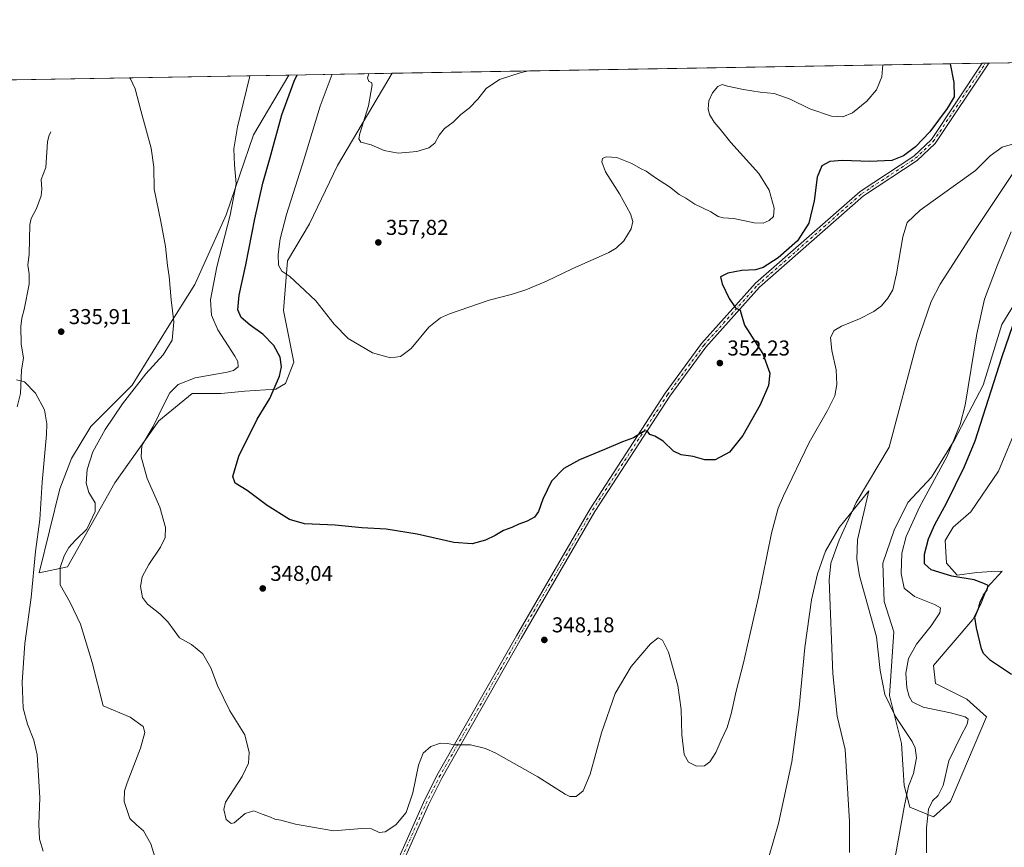
# Model space of a CAD drawing. Units: metres. Extents: x 618856 to 622348, y 4660036 to 4662409.
# Drawn here: x 620664 to 621123, y 4662024 to 4662409 of the extents above; entities that cross this region are included whole.
import ezdxf

# ---------------------------------------------------------------- set-up
doc = ezdxf.new("R2010")
doc.units = ezdxf.units.M
doc.header["$MEASUREMENT"] = 0
doc.linetypes.add('DGN Style 4', pattern=[2.6384748266838614, 1.318413404963828, -0.6592067024819142, 0.001648016756204785, -0.6592067024819142])
for name, color, linetype, lineweight in [('Camino Cxs', 7, 'Continuous', 0), ('Camino eje', 30, 'DGN Style 4', 13), ('Comarca CxS', 21, 'Continuous', 0), ('Comunidad Autónoma CxS', 142, 'Continuous', 0), ('Corriente natural lineal', 142, 'Continuous', 13), ('Cultivos herbáceos CxS', 92, 'Continuous', 0), ('Curva de nivel maestra', 30, 'Continuous', 30), ('Curva de nivel normal', 30, 'Continuous', 0), ('Espacio natural protegido CxS', 121, 'Continuous', 0), ('Matorral CxS', 135, 'Continuous', 0), ('Municipio CxS', 4, 'Continuous', 0), ('Provincia CxS', 1, 'Continuous', 0), ('Punto de cota en terreno', 7, 'Continuous', 0), ('Rótulo de punto de cota en terreno', 7, 'Continuous', 0)]:
    doc.layers.add(name, color=color, linetype=linetype, lineweight=lineweight)
doc.styles.add('Style-Arial', font='txt')

# ---------------------------------------------------------------- blocks, each defined once
blk = doc.blocks.new('*U4')
at = {"layer": 'Cultivos herbáceos CxS', "color": 92, "linetype": 'Continuous', "lineweight": 0}
for points in [[(620553.8514, 4662379.51, 351.2161999999953), (620789.7781999996, 4662383.539999999, 347.9198000000033), (620773.3198999995, 4662355.6139, 346.1803999999975), (620760.6388999998, 4662318.3157, 344.1215999999986), (620746.0844999999, 4662285.8837, 341.6489000000001), (620733.1423000004, 4662265.317100001, 339.4790000000066), (620716.8689000001, 4662239.017700001, 338.5866999999998), (620697.5647, 4662219.704500001, 336.8466999999946), (620688.5799000004, 4662204.7753, 336.2982999999949), (620683.1347000003, 4662190.7029, 335.9152000000031), (620673.5147000002, 4662151.4157, 335.411500000002), (620686.7297, 4662154.352499999, 340.5954000000056), (620708.7556999996, 4662193.507900001, 343.688599999994), (620729.3130999999, 4662222.3851, 344.7560999999987), (620744.8598999997, 4662235.155900001, 346.5326000000059), (620758.3727000002, 4662235.155900001, 347.4563000000053), (620769.2736999998, 4662236.1743, 347.4170000000013), (620783.8645000001, 4662237.0913, 349.9282999999996), (620788.2603000002, 4662239.7149, 350.7666999999929), (620792.1546999998, 4662249.640699999, 351.8744000000006), (620787.3289000001, 4662273.783100001, 353.9054999999935), (620789.2591000004, 4662296.9605, 355.4921999999933), (620799.5255000005, 4662314.2161, 357.327099999995), (620812.5210999995, 4662341.319700001, 358.5430999999954), (620837.9567, 4662384.363, 361.178700000004), (621208.2609000001, 4662390.6884, 349.8172999999952)], [(621155.0818999996, 4662321.080499999, 348.5439000000042), (621122.0585000003, 4662267.2533, 346.6116000000038), (621113.4742999999, 4662239.009299999, 346.3080999999947), (621099.8579000002, 4662213.173900001, 344.4698000000063), (621089.3825000003, 4662196.1483, 343.6065999999992), (621078.3954999996, 4662184.238700001, 342.3886000000057), (621071.9857000001, 4662171.412900001, 341.9403000000021), (621066.6831, 4662155.9871, 341.6738000000041), (621067.3006999996, 4662138.0759, 341.1861999999965), (621071.8699000003, 4662123.924100001, 340.9793999999966), (621069.7708999999, 4662094.223300001, 340.3987000000052), (621075.4143000003, 4662071.929500001, 339.1548000000039), (621076.5619000001, 4662052.320499999, 338.9183000000049), (621079.3088999996, 4662042.2433, 340.7253000000055), (621090.2969000004, 4662037.663100001, 345.199099999998), (621098.1819000002, 4662044.812700001, 345.676999999996), (621109.2999, 4662070.7533, 346.984500000006), (621115.0192999998, 4662084.3839, 348.0715999999957), (621105.8635, 4662092.628699999, 348.3784000000014), (621091.2125000004, 4662099.9575, 348.3764999999985), (621090.2977, 4662108.202299999, 348.3447000000015), (621108.5969000002, 4662129.712099999, 349.1986000000034), (621112.3888999998, 4662136.840500001, 349.5176999999967), (621115.4773000004, 4662144.869899999, 350.1750999999931), (621122.2713000001, 4662152.281500001, 351.2856999999931), (621117.4682999998, 4662152.028700001, 350.9979000000022), (621110.5361000003, 4662151.663899999, 350.9042000000045), (621101.2714999998, 4662150.4287, 350.5133999999962), (621096.3302999996, 4662155.987299999, 350.8359000000055), (621095.7127, 4662166.4871, 351.0795000000071), (621099.5113000004, 4662172.7097, 351.5400999999983), (621107.6300999997, 4662179.8509, 352.6229000000022), (621120.5147000002, 4662198.8961, 353.6748999999982), (621129.6705, 4662220.8827, 354.8711999999941)]]:
    blk.add_polyline3d(points, dxfattribs=at)
blk = doc.blocks.new('5PATER')
at = {"layer": 'Punto de cota en terreno', "linetype": 'Continuous', "lineweight": 0}
h = blk.add_hatch(color=51, dxfattribs=at)
edge = h.paths.add_edge_path()
edge.add_ellipse((0, 0), major_axis=(-0.1095731443231308, -0.1110710700762829), ratio=0.9994222409660322, start_angle=0, end_angle=360)
blk = doc.blocks.new('*U11')
at = {"layer": 'Camino Cxs', "color": 7, "linetype": 'Continuous', "lineweight": 0}
blk.add_polyline3d([(620832.5100999996, 4661999.370100001, 343.5246000000043), (620852.5701000001, 4662044.420100001, 344.6622999999963), (620858.8400999998, 4662056.940099999, 344.5381000000052), (620895.9200999998, 4662122.1601, 348.2543000000005), (620930.2600999996, 4662181.370100001, 349.0991000000067), (620965.2901, 4662235.270099999, 351.1552999999985), (620982.2001, 4662258.360099999, 352.2057999999961), (621007.3101000005, 4662286.470100001, 349.5718000000052), (621056.0800999999, 4662329.3101, 348.6186000000016), (621081.0900999998, 4662345.7501, 349.2590000000055), (621089.2901, 4662353.520099999, 349.554999999993), (621113.0100999996, 4662389.0601, 348.4916999999987), (621116.0926999999, 4662389.114, 348.1245000000054), (621116.0900999998, 4662389.110099999, 348.1245000000054), (621091.0800999999, 4662351.640100001, 348.8944999999949), (621082.7100999998, 4662343.710100001, 348.6398999999947), (621057.6601, 4662327.2401, 348.3050999999978), (621009.1401000004, 4662284.620100001, 349.3876000000019), (620984.2301000003, 4662256.720100001, 352.1367999999929), (620967.4301000005, 4662233.790100001, 351.0527000000002), (620932.4801000003, 4662180.0101, 348.9315999999963), (620898.1801000005, 4662120.870100001, 348.2311999999947), (620861.1401000004, 4662055.720100001, 344.3246000000072), (620854.9200999998, 4662043.300100001, 344.364499999996), (620834.8800999997, 4661998.300100001, 343.4551999999967)], dxfattribs=at)

msp = doc.modelspace()

# ---------------------------------------------------------------- linework, layer by layer
at = {"layer": 'Camino Cxs', "color": 7, "linetype": 'Continuous', "lineweight": 0, "extrusion": (0.1182491343848759, 0.0020369262781539, 0.9929818694963997), "elevation": 83289.06453640414, "flags": 128}
msp.add_lwpolyline([(4650999.959491409, -696358.7843213421), (4650999.959491409, -696361.8891688767)], dxfattribs=at)
at = {"layer": 'Camino Cxs', "color": 7, "linetype": 'Continuous', "lineweight": 0}
for points in [[(620697.5701000001, 4661671.6501, 331.4426999999997), (620718.4200999998, 4661722.110099999, 333.2152999999962), (620739.3901000004, 4661779.8201, 337.516300000003), (620749.6700999998, 4661811.190099999, 337.9030999999959), (620770.0701000001, 4661861.3201, 339.2455000000046), (620776.5500999996, 4661880.210100001, 338.0323999999964), (620783.4001000002, 4661897.140100001, 337.3879000000015), (620793.1101000002, 4661916.970100001, 337.8162000000011), (620802.6201, 4661934.3301, 339.2358999999997), (620832.5100999996, 4661999.370100001, 343.5246000000043), (620852.5701000001, 4662044.420100001, 344.6622999999963), (620858.8400999998, 4662056.940099999, 344.5381000000052), (620895.9200999998, 4662122.1601, 348.2543000000005), (620930.2600999996, 4662181.370100001, 349.0991000000067), (620965.2901, 4662235.270099999, 351.1552999999985), (620982.2001, 4662258.360099999, 352.2057999999961), (621007.3101000005, 4662286.470100001, 349.5718000000052), (621056.0800999999, 4662329.3101, 348.6186000000016), (621081.0900999998, 4662345.7501, 349.2590000000055), (621089.2901, 4662353.520099999, 349.554999999993), (621113.0100999996, 4662389.060900001, 348.4916999999987)], [(621116.0926999999, 4662389.114, 348.1245000000054), (621116.0900999998, 4662389.110099999, 348.1245000000054), (621091.0800999999, 4662351.640100001, 348.8944999999949), (621082.7100999998, 4662343.710100001, 348.6398999999947), (621057.6601, 4662327.2401, 348.3050999999978), (621009.1401000004, 4662284.620100001, 349.3876000000019), (620984.2301000003, 4662256.720100001, 352.1367999999929), (620967.4301000005, 4662233.790100001, 351.0527000000002), (620932.4801000003, 4662180.0101, 348.9315999999963), (620898.1801000005, 4662120.870100001, 348.2311999999947), (620861.1401000004, 4662055.720100001, 344.3246000000072), (620854.9200999998, 4662043.300100001, 344.364499999996), (620834.8800999997, 4661998.300100001, 343.4551999999967), (620804.9501, 4661933.1601, 339.0316000000021), (620795.4200999998, 4661915.770099999, 337.7030999999988), (620785.7801000001, 4661896.0801, 337.3101000000024), (620778.9901000002, 4661879.300100001, 337.9060000000027), (620772.5100999996, 4661860.4101, 339.1091000000015), (620752.1201, 4661810.300100001, 337.645399999994), (620741.8501000004, 4661778.970100001, 337.3372999999993), (620720.8501000004, 4661721.170100001, 333.1548000000039), (620700.0201000003, 4661670.770099999, 331.2859999999928)]]:
    msp.add_polyline3d(points, dxfattribs=at)
at = {"layer": 'Camino eje', "color": 30, "linetype": 'DGN Style 4', "lineweight": 13}
msp.add_polyline3d([(620698.7950999998, 4661671.210100001, 331.3695000000007), (620719.6350999996, 4661721.640100001, 333.1849999999977), (620740.6201, 4661779.395099999, 337.4232000000048), (620750.8951000003, 4661810.745100001, 337.7774999999965), (620771.2901, 4661860.8651, 339.1753000000026), (620777.7701000003, 4661879.755100001, 337.9744000000064), (620784.5900999998, 4661896.610099999, 337.3527999999933), (620794.2651000004, 4661916.370100001, 337.7641000000003), (620803.7851, 4661933.745100001, 339.1343000000052), (620833.6951000001, 4661998.835100001, 343.4860999999946), (620853.7451, 4662043.860099999, 344.5166000000027), (620859.9901000002, 4662056.3301, 344.4388999999938), (620897.0500999996, 4662121.515100001, 348.2402000000002), (620931.3701, 4662180.690099999, 349.020199999999), (620966.3601000002, 4662234.530099999, 351.1021000000038), (620983.2150999998, 4662257.540100001, 352.1380000000063), (621008.2251000004, 4662285.545100001, 349.499100000001), (621056.8701, 4662328.2751, 348.4775999999983), (621081.9001000002, 4662344.7301, 348.9413999999961), (621090.1851000005, 4662352.5801, 349.2191000000021), (621114.5543000001, 4662389.0877, 348.3074000000051)], dxfattribs=at)
at = {"layer": 'Comarca CxS', "color": 21, "linetype": 'Continuous', "lineweight": 0, "flags": 128}
msp.add_lwpolyline([(622341.3600009033, 4660096.279983411), (618894.9900008768, 4660037.449983411), (618893.0759999994, 4660151.3451), (618856.1200008771, 4662350.509983388), (622301.3400009023, 4662409.359983388), (622333.6799999997, 4660540.171200001)], close=True, dxfattribs=at)
at = {"layer": 'Comunidad Autónoma CxS', "color": 142, "linetype": 'Continuous', "lineweight": 0, "flags": 128}
msp.add_lwpolyline([(622341.3600009033, 4660096.279983411), (618894.9900008768, 4660037.449983411), (618893.0759999994, 4660151.3451), (618856.1200008771, 4662350.509983388), (622301.3400009023, 4662409.359983388), (622333.6799999997, 4660540.171200001)], close=True, dxfattribs=at)
at = {"layer": 'Corriente natural lineal', "color": 142, "linetype": 'Continuous', "lineweight": 13}
for points in [[(620679, 4662357, 338.3941999999952), (620677.9495000001, 4662355.061799999, 338.3539000000019), (620677.3974000001, 4662352.399499999, 338.2991999999941), (620676.5780999997, 4662340.491000001, 337.8438000000024), (620674.4336999999, 4662334.914799999, 337.709799999997), (620674.7331999998, 4662330.2904, 337.6006999999955), (620674.3623000003, 4662327.256800001, 337.5170999999973), (620672.3009000003, 4662321.308, 337.3564000000042), (620669.7636000002, 4662316.6884, 337.2973999999958), (620669.1564999997, 4662313.9334, 337.2173000000039), (620668.8437999999, 4662300.077, 336.8160000000062), (620668.244, 4662294.991699999, 336.6619999999967), (620668.8125, 4662290.8606, 336.5543999999936), (620668.8421999998, 4662286.0723, 336.4336999999941), (620666.5817999998, 4662274.1732, 336.0644000000029), (620665.4342999998, 4662270.142000001, 335.9729999999981), (620665.0274999999, 4662266.301000001, 335.8772000000026), (620665.1533000004, 4662258.068600001, 335.6321999999927), (620666.1783999996, 4662251.714000001, 335.4257999999973), (620665.2004000006, 4662245.932200001, 335.2863999999972), (620664.7454000004, 4662235.113, 334.9992000000057), (620663.3086000001, 4662228.874, 334.868100000007)], [(621134.6700999998, 4662348.770099999, 345.0179000000062), (621108.2600999996, 4662309.2501, 343.7127000000037), (621093.4301000005, 4662286.020099999, 343.0044999999955), (621089.2001, 4662277.920100001, 342.7715999999928), (621082.4700999996, 4662258.5701, 342.0534999999945), (621069.7001, 4662210.050100001, 340.9391000000033), (621054.3000999996, 4662184.200099999, 340.3986000000005), (621046.3000999996, 4662166.670100001, 339.9376000000047), (621042.5100999996, 4662156.020099999, 339.7369999999937), (621041.6700999998, 4662148.0801, 339.5467000000062), (621043.3400999998, 4662104.590100001, 338.2502999999998), (621045.4101, 4662084.700099999, 337.7636000000057), (621049.0701000001, 4662069.1801, 337.3280999999988), (621051.1001000004, 4662035.550100001, 336.4873999999982), (621051.1901000004, 4662021.140100001, 336.0883000000031)]]:
    msp.add_polyline3d(points, dxfattribs=at)
at = {"layer": 'Cultivos herbáceos CxS', "color": 92, "linetype": 'Continuous', "lineweight": 0, "extrusion": (0.04568962911810115, 0.0007804433047759902, 0.9989553787328534), "elevation": 32365.38404950711, "flags": 128}
msp.add_lwpolyline([(4651101.088039862, -699627.7567579328), (4651101.088039862, -699903.1379508517)], dxfattribs=at)
at = {"layer": 'Cultivos herbáceos CxS', "color": 92, "linetype": 'Continuous', "lineweight": 0, "extrusion": (0.08739199474891333, 0.00149417049456566, 0.996172879930155), "elevation": 61593.96977256575, "flags": 128}
msp.add_lwpolyline([(4651089.930826101, -698012.815082529), (4651089.930826101, -698014.3653412239)], dxfattribs=at)
at = {"layer": 'Cultivos herbáceos CxS', "color": 92, "linetype": 'Continuous', "lineweight": 0, "extrusion": (0.08719358378567447, 0.001496204492835349, 0.9961902631117845), "elevation": 61480.22318425355, "flags": 128}
msp.add_lwpolyline([(4651046.326463452, -698314.876839266), (4651046.326463452, -698316.4214503173)], dxfattribs=at)
at = {"layer": 'Cultivos herbáceos CxS', "color": 92, "linetype": 'Continuous', "lineweight": 0, "extrusion": (0.03177162437574882, 0.0005426572204050544, 0.9994950071949672), "elevation": 22612.09500668466, "flags": 128}
msp.add_lwpolyline([(4651102.122900327, -700282.3064526238), (4651102.122900328, -700337.0202575949)], dxfattribs=at)
at = {"layer": 'Cultivos herbáceos CxS', "color": 92, "linetype": 'Continuous', "lineweight": 0, "extrusion": (0.0139666859966197, 0.0002385728145279667, 0.9999024326229455), "elevation": 10130.57971995494, "flags": 128}
msp.add_lwpolyline([(620488.4178201915, 4662377.225803318), (620724.3677479206, 4662381.255803432)], dxfattribs=at)
at = {"layer": 'Cultivos herbáceos CxS', "color": 92, "linetype": 'Continuous', "lineweight": 0}
for points in [[(620789.7783000004, 4662383.540200001, 347.9198000000033), (620773.3198999995, 4662355.6139, 346.1803999999975), (620760.6388999998, 4662318.3157, 344.1215999999986), (620746.0844999999, 4662285.8837, 341.6489000000001), (620733.1423000004, 4662265.317100001, 339.4790000000066), (620716.8689000001, 4662239.017700001, 338.5866999999998), (620697.5647, 4662219.704500001, 336.8466999999946), (620688.5799000004, 4662204.7753, 336.2982999999949), (620683.1347000003, 4662190.7029, 335.9152000000031), (620673.5147000002, 4662151.4157, 335.411500000002), (620686.7297, 4662154.352499999, 340.5954000000056), (620708.7556999996, 4662193.507900001, 343.688599999994), (620729.3130999999, 4662222.3851, 344.7560999999987), (620744.8598999997, 4662235.155900001, 346.5326000000059), (620758.3727000002, 4662235.155900001, 347.4563000000053), (620769.2736999998, 4662236.1743, 347.4170000000013), (620783.8645000001, 4662237.0913, 349.9282999999996), (620788.2603000002, 4662239.7149, 350.7666999999929), (620792.1546999998, 4662249.640699999, 351.8744000000006), (620787.3289000001, 4662273.783100001, 353.9054999999935), (620789.2591000004, 4662296.9605, 355.4921999999933), (620799.5255000005, 4662314.2161, 357.327099999995), (620812.5210999995, 4662341.319700001, 358.5430999999954), (620837.9567999998, 4662384.363100001, 361.178700000004)], [(621155.0818999996, 4662321.080499999, 348.5439000000042), (621122.0585000003, 4662267.2533, 346.6116000000038), (621113.4742999999, 4662239.009299999, 346.3080999999947), (621099.8579000002, 4662213.173900001, 344.4698000000063), (621089.3825000003, 4662196.1483, 343.6065999999992), (621078.3954999996, 4662184.238700001, 342.3886000000057), (621071.9857000001, 4662171.412900001, 341.9403000000021), (621066.6831, 4662155.9871, 341.6738000000041), (621067.3006999996, 4662138.0759, 341.1861999999965), (621071.8699000003, 4662123.924100001, 340.9793999999966), (621069.7708999999, 4662094.223300001, 340.3987000000052), (621075.4143000003, 4662071.929500001, 339.1548000000039), (621076.5619000001, 4662052.320499999, 338.9183000000049), (621079.3088999996, 4662042.2433, 340.7253000000055), (621090.2969000004, 4662037.663100001, 345.199099999998), (621098.1819000002, 4662044.812700001, 345.676999999996), (621109.2999, 4662070.7533, 346.984500000006), (621115.0192999998, 4662084.3839, 348.0715999999957), (621105.8635, 4662092.628699999, 348.3784000000014), (621091.2125000004, 4662099.9575, 348.3764999999985), (621090.2977, 4662108.202299999, 348.3447000000015), (621108.5969000002, 4662129.712099999, 349.1986000000034), (621112.3888999998, 4662136.840500001, 349.5176999999967), (621115.4773000004, 4662144.869899999, 350.1750999999931), (621122.2713000001, 4662152.281500001, 351.2856999999931), (621117.4682999998, 4662152.028700001, 350.9979000000022), (621110.5361000003, 4662151.663899999, 350.9042000000045), (621101.2714999998, 4662150.4287, 350.5133999999962), (621096.3302999996, 4662155.987299999, 350.8359000000055), (621095.7127, 4662166.4871, 351.0795000000071), (621099.5113000004, 4662172.7097, 351.5400999999983), (621107.6300999997, 4662179.8509, 352.6229000000022), (621120.5147000002, 4662198.8961, 353.6748999999982), (621129.6705, 4662220.8827, 354.8711999999941)]]:
    msp.add_polyline3d(points, dxfattribs=at)
at = {"layer": 'Curva de nivel maestra', "color": 30, "linetype": 'Continuous', "lineweight": 30, "elevation": 350, "flags": 128}
for points in [[(621098.0105999997, 4662388.8051), (621099.8099999996, 4662380.130100001), (621099.8700000001, 4662373.3201), (621096.6200000001, 4662367.9301), (621088.5999999996, 4662357.100099999), (621081.9299999997, 4662350.040100001), (621076.2599999999, 4662345.8301), (621070.8600000005, 4662343.700099999), (621060.6399999997, 4662343.2301), (621047.8600000005, 4662343.6501), (621041.9299999997, 4662343.2601), (621038.2599999999, 4662341.1501), (621036.1100000005, 4662335.9801), (621034.7400000002, 4662324.950099999), (621032.1299999999, 4662314.530099999), (621026.9400000004, 4662306.3201), (621017.9299999997, 4662298.290100001), (621010.8499999996, 4662293.850099999), (621007.2599999999, 4662292.7601), (621001, 4662292.4901), (620994.3799999999, 4662291.220100001), (620990.9900000002, 4662289.470100001), (620991.7400000002, 4662286.1801), (620995.0899999999, 4662279.3301), (620998.0599999996, 4662275.0601), (621000.2300000006, 4662273.970100001), (621000.6699999999, 4662272.190099999), (621002.1900000004, 4662266.9801), (621010.7599999999, 4662253.610099999), (621014.0199999996, 4662244.5601), (621013.4600000001, 4662238.880100001), (621009.5, 4662229.800100001), (621001.4400000004, 4662215.470100001), (620995.1500000004, 4662207.800100001), (620988.54, 4662204.220100001), (620983.6900000004, 4662204.220100001), (620978.2999999998, 4662205.7501), (620972.6600000003, 4662206.530099999), (620969.1399999997, 4662208.1801), (620964.2599999999, 4662212.800100001), (620960.3799999999, 4662215.2501), (620958.0899999999, 4662215.960100001), (620956.7800000003, 4662217.7401), (620955.1200000001, 4662217.340100001), (620950.5199999996, 4662214.420100001), (620945.3300000001, 4662212.550100001), (620936.9299999997, 4662208.9101), (620925.2699999996, 4662204.130100001), (620917.9400000004, 4662200.170100001), (620912.2300000006, 4662194.2601), (620908.1600000003, 4662185.890100001), (620906.2199999997, 4662180.100099999), (620904.3799999999, 4662177.470100001), (620900.9800000006, 4662175.600099999), (620896.9800000006, 4662174.130100001), (620893.7400000002, 4662172.540100001), (620889.9400000004, 4662171.220100001), (620885.9400000004, 4662168.8201), (620881.4699999997, 4662166.6801), (620875.2800000003, 4662165.020099999), (620866.7300000006, 4662165.600099999), (620849.6500000004, 4662169.520099999), (620835.2400000002, 4662171.880100001), (620823.8499999996, 4662172.470100001), (620811.4699999997, 4662173.770099999), (620797.0899999999, 4662174.280099999), (620790.0999999996, 4662176.290100001), (620779.75, 4662182.840100001), (620770.4900000002, 4662189.880100001), (620764.8399999999, 4662193.280099999), (620763.75, 4662196.450099999), (620766.5800000001, 4662205.800100001), (620775.0899999999, 4662223.140100001), (620781.0599999996, 4662232.800100001), (620785.5599999996, 4662243.1601), (620786.4699999997, 4662247.540100001), (620785.8600000005, 4662252.040100001), (620782.9299999997, 4662257.470100001), (620777.75, 4662262.800100001), (620771.79, 4662266.920100001), (620767.6799999997, 4662270.5701), (620766.0999999996, 4662274.050100001), (620766.6799999997, 4662280.9001), (620769.8399999999, 4662295.040100001), (620774.0199999996, 4662316.440099999), (620777.7199999997, 4662333.140100001), (620781.1500000004, 4662345.040100001), (620786.6200000001, 4662365.0701), (620792.3700000001, 4662380.720100001), (620793.7516999999, 4662383.607899999)], [(621126.6500000004, 4662104.1501), (621116.9000000004, 4662110.600099999), (621113.54, 4662113.800100001), (621112.6399999997, 4662116.0001), (621110.3200000003, 4662125.870100001), (621109.5599999996, 4662130.780099999), (621111.3300000001, 4662134.9001), (621112.0999999996, 4662137.790100001), (621113.5800000001, 4662141.140100001), (621115.2999999998, 4662143.540100001), (621115.8099999996, 4662145.540100001), (621113.8099999996, 4662146.450099999), (621109.2800000003, 4662148.140100001), (621098.8300000001, 4662149.9001), (621089.1799999997, 4662152.940099999), (621086.0999999996, 4662155.670100001), (621086.0999999996, 4662160.120100001), (621087.9800000006, 4662167.2601), (621090.8399999999, 4662174.050100001), (621096.3399999999, 4662183.9801), (621104.7300000006, 4662201.050100001), (621109.6699999999, 4662213.0801), (621122.1699999999, 4662251.8201), (621127.4699999997, 4662267.280099999)]]:
    msp.add_lwpolyline(points, dxfattribs=at)
at = {"layer": 'Curva de nivel normal', "color": 30, "linetype": 'Continuous', "lineweight": 0, "flags": 128}
for points, elevation in [([(621066.7182, 4662388.2707), (621066.1500000004, 4662382.6801), (621063.6699999999, 4662376.640100001), (621059.2599999999, 4662371.3201), (621052.5999999996, 4662366.0101), (621047.9600000001, 4662364.0601), (621042.7400000002, 4662364.340100001), (621032.6399999997, 4662367.850099999), (621023.5, 4662372.380100001), (621016.0499999998, 4662374.920100001), (621009.5700000003, 4662375.630100001), (621001.7699999996, 4662376.7601), (620994.2999999998, 4662378.370100001), (620991.7699999996, 4662379.1601), (620989.7800000003, 4662378.1501), (620987.2599999999, 4662375.300100001), (620985.6399999997, 4662371.470100001), (620985.3200000003, 4662367.800100001), (620985.9199999999, 4662365.130100001), (620988.0099999999, 4662361.610099999), (620990.7999999998, 4662358.340100001), (620995.9000000004, 4662352.110099999), (621008.8099999996, 4662337.6801), (621013.75, 4662329.950099999), (621015.9800000006, 4662321.520099999), (621015.7400000002, 4662317.600099999), (621013.7300000006, 4662315.6801), (621010.8700000001, 4662314.4301), (621006.7599999999, 4662314.630100001), (620997.1600000003, 4662316.610099999), (620992.2100000001, 4662317.030099999), (620989.9100000003, 4662317.6601), (620986.5099999999, 4662319.800100001), (620979.0999999996, 4662323.340100001), (620974.9100000003, 4662326.100099999), (620971.7400000002, 4662327.9001), (620967.25, 4662331.440099999), (620960.7699999996, 4662335.610099999), (620956.3099999996, 4662338.7601), (620953.6900000004, 4662340.020099999), (620949.6799999997, 4662342.2601), (620942.7300000006, 4662345.0601), (620937.79, 4662345.380100001), (620936.0700000003, 4662344.620100001), (620935.7100000001, 4662343.0601), (620937.4900000002, 4662338.4301), (620944.0199999996, 4662328.220100001), (620949.0599999996, 4662318.860099999), (620950.1799999997, 4662315.270099999), (620949.3300000001, 4662311.780099999), (620945.9299999997, 4662306.300100001), (620942.3700000001, 4662302.780099999), (620938.9299999997, 4662300.7501), (620921.9400000004, 4662293.1801), (620909.8600000005, 4662287.380100001), (620900.2699999996, 4662283.370100001), (620893.5199999996, 4662281.280099999), (620883.2199999997, 4662278.670100001), (620864.6900000004, 4662272.200099999), (620860.54, 4662270.300100001), (620855.0899999999, 4662265.940099999), (620846.9100000003, 4662256.110099999), (620841.9100000003, 4662252.360099999), (620837.1600000003, 4662251.700099999), (620828.8799999999, 4662253.9901), (620817.5, 4662260.6501), (620810.9500000002, 4662267.370100001), (620802.4400000004, 4662278.360099999), (620794.8499999996, 4662285.380100001), (620790.3399999999, 4662289.640100001), (620786.54, 4662292.140100001), (620785.0800000001, 4662294.9101), (620784.9400000004, 4662299.9301), (620785.8300000001, 4662307.2301), (620788.8200000003, 4662318.460100001), (620797.0300000003, 4662344.440099999), (620804.4299999997, 4662369.0001), (620810.0566999996, 4662383.886399999)], 355), ([(620827.1282000003, 4662384.177999999), (620826.4400000004, 4662382.2601), (620827.0599999996, 4662380.600099999), (620828.3600000005, 4662380.0801), (620828.6200000001, 4662378.920100001), (620828.0800000001, 4662375.470100001), (620826.9100000003, 4662369.140100001), (620822.9299999997, 4662356.2501), (620822.4199999999, 4662353.850099999), (620823.3700000001, 4662352.2601), (620828.2199999997, 4662351.0801), (620834.2800000003, 4662348.350099999), (620840.7599999999, 4662347.140100001), (620849.4800000006, 4662347.960100001), (620855.0599999996, 4662349.540100001), (620857.9699999997, 4662351.860099999), (620859.9699999997, 4662355.530099999), (620862.3899999997, 4662358.590100001), (620866.4100000003, 4662361.6501), (620870.0599999996, 4662365.170100001), (620873.9400000004, 4662368.040100001), (620877.8700000001, 4662372.270099999), (620881.7699999996, 4662377.2401), (620887.9800000006, 4662381.470100001), (620898.1600000003, 4662384.800100001), (620901.7010000005, 4662385.452099999)], 360), ([(620728.0999999996, 4662017.0601), (620725.5899999999, 4662025.120100001), (620722.0499999998, 4662031.130100001), (620718.79, 4662034.050100001), (620715.7599999999, 4662036.960100001), (620713.0700000003, 4662044.940099999), (620713.2999999998, 4662049.9001), (620714.4699999997, 4662053.540100001), (620720.6500000004, 4662069.800100001), (620722.7599999999, 4662077.0101), (620721.9100000003, 4662079.870100001), (620715.9000000004, 4662084.120100001), (620703.3200000003, 4662089.4801), (620698.2000000002, 4662109.6501), (620692.7000000002, 4662127.620100001), (620687.8899999997, 4662137.690099999), (620683.2800000003, 4662145.8201), (620683.3499999996, 4662154.020099999), (620685.1600000003, 4662159.350099999), (620687.3899999997, 4662163.3201), (620690.5, 4662166.780099999), (620695.6699999999, 4662171.860099999), (620699.5999999996, 4662180.020099999), (620699.6100000005, 4662184.140100001), (620696.6500000004, 4662189.0001), (620695.3799999999, 4662193.280099999), (620695.9000000004, 4662199.670100001), (620698.5499999998, 4662207.9101), (620704.2100000001, 4662218.2301), (620712.3499999996, 4662230.270099999), (620723.2100000001, 4662244.220100001), (620731.29, 4662253.0701), (620735.5, 4662260.0001), (620736.3300000001, 4662268.520099999), (620734.9600000001, 4662278.790100001), (620734.0599999996, 4662289.600099999), (620733.2400000002, 4662294.800100001), (620732.3399999999, 4662303.590100001), (620730.2199999997, 4662315.3201), (620727.0899999999, 4662330.420100001), (620726.9400000004, 4662340.6601), (620725.75, 4662349.4101), (620720.8300000001, 4662367.030099999), (620718.3099999996, 4662377.090100001), (620716.0099999999, 4662381.8201), (620715.6886999998, 4662382.274700001)], 340), ([(621128.2199999997, 4662351.5601), (621122.3399999999, 4662349.860099999), (621116.7199999997, 4662345.9101), (621109.9299999997, 4662339.090100001), (621084.0999999996, 4662320.4801), (621077.9900000002, 4662314.860099999), (621075.9600000001, 4662308.0701), (621073.1100000005, 4662290.800100001), (621071.3200000003, 4662283.470100001), (621069.0599999996, 4662279.5001), (621066.0199999996, 4662275.920100001), (621062.5, 4662273.2501), (621055.8099999996, 4662269.920100001), (621047.3499999996, 4662266.530099999), (621043.9299999997, 4662264.4301), (621042.3499999996, 4662261.220100001), (621042.8399999999, 4662255.190099999), (621044.8499999996, 4662246.1501), (621045.2800000003, 4662239.2601), (621044.2800000003, 4662233.960100001), (621040.9600000001, 4662227.1601), (621032.3600000005, 4662212.280099999), (621020.3200000003, 4662187.4101), (621017.9299999997, 4662181.670100001), (621014.75, 4662169.9101), (621008.6699999999, 4662140.090100001), (621004.79, 4662123.1501), (621001.7300000006, 4662109.5601), (620998.2599999999, 4662096.360099999), (620996, 4662085.7601), (620994.1100000005, 4662079.360099999), (620991.4000000004, 4662073.4801), (620988.8899999997, 4662067.710100001), (620986.0899999999, 4662063.370100001), (620983.5, 4662061.530099999), (620979.8499999996, 4662061.4001), (620976.0499999998, 4662063.1801), (620974.0300000003, 4662066.7601), (620973.04, 4662075.9801), (620972.7400000002, 4662087.690099999), (620971.1399999997, 4662098.880100001), (620966.7599999999, 4662114.530099999), (620963.9699999997, 4662120.120100001), (620961.9299999997, 4662121.220100001), (620958.3899999997, 4662118.4301), (620949.4400000004, 4662107.800100001), (620941.9500000002, 4662095.170100001), (620935.5099999999, 4662076.850099999), (620930.3600000005, 4662057.610099999), (620927.0300000003, 4662049.9001), (620923.7999999998, 4662047.2601), (620920.8700000001, 4662047.2601), (620918.6100000005, 4662048.2601), (620905.9400000004, 4662056.340100001), (620886.3499999996, 4662067.420100001), (620881.4800000006, 4662069.600099999), (620874.5899999999, 4662071.3201), (620867.0199999996, 4662071.2401), (620863.7599999999, 4662071.890100001), (620860.5499999998, 4662072.0801), (620856.0899999999, 4662070.520099999), (620852.3799999999, 4662067.3301), (620850.2999999998, 4662061.850099999), (620847.6900000004, 4662048.920100001), (620844.5, 4662039.8101), (620839.7599999999, 4662033.920100001), (620834.7000000002, 4662030.6601), (620831.9900000002, 4662030.470100001), (620828.3700000001, 4662032.140100001), (620823.9400000004, 4662032.270099999), (620810.6100000005, 4662031.2601), (620792.9400000004, 4662034.290100001), (620786.1100000005, 4662036.140100001), (620783.2699999996, 4662036.630100001), (620781.3399999999, 4662037.540100001), (620777.4500000002, 4662038.9901), (620773.5700000003, 4662040.5701), (620769.54, 4662039.2601), (620764.3700000001, 4662034.940099999), (620762.9299999997, 4662034.620100001), (620760.6500000004, 4662036.4801), (620759.4900000002, 4662041.1801), (620760.3300000001, 4662044.600099999), (620768.1500000004, 4662056.5001), (620771.0899999999, 4662062.7401), (620771.3499999996, 4662067.7601), (620769.4000000004, 4662075.9901), (620762.4000000004, 4662087.1601), (620756.5899999999, 4662098.890100001), (620753.5499999998, 4662107.220100001), (620749.7199999997, 4662113.640100001), (620744.4699999997, 4662118.040100001), (620738.8700000001, 4662121.1801), (620736.3799999999, 4662124.530099999), (620733.4800000006, 4662128.6801), (620729.6799999997, 4662132.4101), (620723.9299999997, 4662136.870100001), (620721.7100000001, 4662140.020099999), (620720.7599999999, 4662145.110099999), (620721.5, 4662149.6601), (620724.6500000004, 4662155.4101), (620730.0300000003, 4662163.420100001), (620732.2400000002, 4662167.940099999), (620732.4100000003, 4662172.540100001), (620729.7300000006, 4662182.0801), (620723.8600000005, 4662195.470100001), (620720.9699999997, 4662205.610099999), (620721.29, 4662210.8201), (620726.6500000004, 4662219.7301), (620731.3700000001, 4662229.640100001), (620734.4500000002, 4662235.470100001), (620738.2599999999, 4662239.3201), (620746.2599999999, 4662242.450099999), (620761.0800000001, 4662244.960100001), (620764.0099999999, 4662245.790100001), (620766.2699999996, 4662247.5001), (620766.1100000005, 4662249.960100001), (620764.75, 4662252.4801), (620756.7999999998, 4662264.720100001), (620753.7400000002, 4662271.670100001), (620753.3700000001, 4662278.800100001), (620756.2800000003, 4662294.0601), (620762.5300000003, 4662318.1601), (620765.2400000002, 4662332.780099999), (620764.4900000002, 4662341.6601), (620764.2000000002, 4662349.1801), (620765.8799999999, 4662359.470100001), (620771.5499999998, 4662382.470100001), (620771.7131000003, 4662383.231699999)], 345), ([(621087.0300000003, 4662021.0001), (621086.9500000002, 4662032.590100001), (621088.0199999996, 4662041.2601), (621089.8700000001, 4662045.2601), (621092.5, 4662047.6601), (621094.8499999996, 4662052.290100001), (621097.4900000002, 4662063.890100001), (621103.0800000001, 4662075.3201), (621105.9299999997, 4662081.0001), (621106.3700000001, 4662083.270099999), (621105.0199999996, 4662084.4101), (621098.1399999997, 4662086.2501), (621085.4600000001, 4662088.780099999), (621080.3300000001, 4662091.360099999), (621078.8899999997, 4662093.780099999), (621077.8499999996, 4662097.9001), (621077.4600000001, 4662104.670100001), (621078.6299999999, 4662111.5801), (621082.3799999999, 4662118.200099999), (621089.1799999997, 4662126.8201), (621093.2400000002, 4662132.800100001), (621093.54, 4662135.090100001), (621090.6799999997, 4662136.7601), (621081.4400000004, 4662140.420100001), (621076.6399999997, 4662144.370100001), (621075.1799999997, 4662151.140100001), (621075.5700000003, 4662160.620100001), (621077.4900000002, 4662168.470100001), (621083.7999999998, 4662182.140100001), (621096.7100000001, 4662205.800100001), (621102.7800000003, 4662220.6501), (621105.0099999999, 4662229.6601), (621110.4400000004, 4662262.890100001), (621114.0300000003, 4662279.050100001), (621120.1200000001, 4662295.030099999), (621126.5099999999, 4662310.530099999)], 345), ([(620675.3899999997, 4662021.7401), (620673.6600000003, 4662027.340100001), (620673.3200000003, 4662034.2301), (620673.8399999999, 4662046.530099999), (620673.2599999999, 4662056.9301), (620672.6399999997, 4662066.5801), (620671.0099999999, 4662073.390100001), (620668.0199999996, 4662080.880100001), (620666.0700000003, 4662088.390100001), (620665.5300000003, 4662100.5601), (620666.8899999997, 4662118.540100001), (620669.7699999996, 4662139.970100001), (620671.8600000005, 4662161.380100001), (620673.7800000003, 4662176.3101), (620674.8700000001, 4662193.7301), (620676.9100000003, 4662216.020099999), (620677.0199999996, 4662221.020099999), (620675.9299999997, 4662227.460100001), (620671.8200000003, 4662235.2601), (620666.6500000004, 4662240.600099999), (620662.9500000002, 4662241.4901)], 335), ([(621071.3399999999, 4662012.8101), (621076.5700000003, 4662042.210100001), (621078.5800000001, 4662052.050100001), (621080.9699999997, 4662057.870100001), (621082.3700000001, 4662065.1601), (621081.7800000003, 4662069.9001), (621080.4100000003, 4662072.8301), (621072.6100000005, 4662084.4901), (621067.5800000001, 4662094.790100001), (621065.3799999999, 4662105.9301), (621063.7100000001, 4662121.600099999), (621055.7800000003, 4662150.030099999), (621054.5499999998, 4662157.880100001), (621054.8099999996, 4662166.9101), (621060.2000000002, 4662189.7401), (621046.2599999999, 4662172.540100001), (621039.9299999997, 4662161.550100001), (621036.2199999997, 4662151.030099999), (621033.4600000001, 4662138.870100001), (621030.3799999999, 4662116.600099999), (621027.7000000002, 4662088.7401), (621024.2400000002, 4662063.380100001), (621018.1200000001, 4662034.5601), (621013.4000000004, 4662018.420100001)], 340)]:
    msp.add_lwpolyline(points, dxfattribs=dict(at, elevation=elevation))
at = {"layer": 'Espacio natural protegido CxS', "color": 121, "linetype": 'Continuous', "lineweight": 0, "flags": 128}
msp.add_lwpolyline([(618893.0759999994, 4660151.3451), (618856.1200008771, 4662350.509983388), (622301.3400009023, 4662409.359983388)], dxfattribs=at)
at = {"layer": 'Matorral CxS', "color": 135, "linetype": 'Continuous', "lineweight": 0, "extrusion": (-0.2652643604692293, -0.004531327643385073, 0.9641650720362355), "elevation": -185464.7387998933, "flags": 128}
msp.add_lwpolyline([(-4651100.459185266, 675327.8411684341), (-4651100.459185265, 675377.817599084)], dxfattribs=at)
at = {"layer": 'Matorral CxS', "color": 135, "linetype": 'Continuous', "lineweight": 0}
for points in [[(620789.7783000004, 4662383.540200001, 347.9198000000033), (620773.3198999995, 4662355.6139, 346.1803999999975), (620760.6388999998, 4662318.3157, 344.1215999999986), (620746.0844999999, 4662285.8837, 341.6489000000001), (620733.1423000004, 4662265.317100001, 339.4790000000066), (620716.8689000001, 4662239.017700001, 338.5866999999998), (620697.5647, 4662219.704500001, 336.8466999999946), (620688.5799000004, 4662204.7753, 336.2982999999949), (620683.1347000003, 4662190.7029, 335.9152000000031), (620673.5147000002, 4662151.4157, 335.411500000002), (620686.7297, 4662154.352499999, 340.5954000000056), (620708.7556999996, 4662193.507900001, 343.688599999994), (620729.3130999999, 4662222.3851, 344.7560999999987), (620744.8598999997, 4662235.155900001, 346.5326000000059), (620758.3727000002, 4662235.155900001, 347.4563000000053), (620769.2736999998, 4662236.1743, 347.4170000000013), (620783.8645000001, 4662237.0913, 349.9282999999996), (620788.2603000002, 4662239.7149, 350.7666999999929), (620792.1546999998, 4662249.640699999, 351.8744000000006), (620787.3289000001, 4662273.783100001, 353.9054999999935), (620789.2591000004, 4662296.9605, 355.4921999999933), (620799.5255000005, 4662314.2161, 357.327099999995), (620812.5210999995, 4662341.319700001, 358.5430999999954), (620837.9567999998, 4662384.363100001, 361.178700000004)], [(621129.6705, 4662220.8827, 354.8711999999941), (621120.5147000002, 4662198.8961, 353.6748999999982), (621107.6300999997, 4662179.8509, 352.6229000000022), (621099.5113000004, 4662172.7097, 351.5400999999983), (621095.7127, 4662166.4871, 351.0795000000071), (621096.3302999996, 4662155.987299999, 350.8359000000055), (621101.2714999998, 4662150.4287, 350.5133999999962), (621110.5361000003, 4662151.663899999, 350.9042000000045), (621117.4682999998, 4662152.028700001, 350.9979000000022), (621122.2713000001, 4662152.281500001, 351.2856999999931), (621115.4773000004, 4662144.869899999, 350.1750999999931), (621112.3888999998, 4662136.840500001, 349.5176999999967), (621108.5969000002, 4662129.712099999, 349.1986000000034), (621090.2977, 4662108.202299999, 348.3447000000015), (621091.2125000004, 4662099.9575, 348.3764999999985), (621105.8635, 4662092.628699999, 348.3784000000014), (621115.0192999998, 4662084.3839, 348.0715999999957), (621109.2999, 4662070.7533, 346.984500000006), (621098.1819000002, 4662044.812700001, 345.676999999996), (621090.2969000004, 4662037.663100001, 345.199099999998), (621079.3088999996, 4662042.2433, 340.7253000000055), (621076.5619000001, 4662052.320499999, 338.9183000000049), (621075.4143000003, 4662071.929500001, 339.1548000000039), (621069.7708999999, 4662094.223300001, 340.3987000000052), (621071.8699000003, 4662123.924100001, 340.9793999999966), (621067.3006999996, 4662138.0759, 341.1861999999965), (621066.6831, 4662155.9871, 341.6738000000041), (621071.9857000001, 4662171.412900001, 341.9403000000021), (621078.3954999996, 4662184.238700001, 342.3886000000057), (621089.3825000003, 4662196.1483, 343.6065999999992), (621099.8579000002, 4662213.173900001, 344.4698000000063), (621113.4742999999, 4662239.009299999, 346.3080999999947), (621122.0585000003, 4662267.2533, 346.6116000000038), (621155.0818999996, 4662321.080499999, 348.5439000000042)], [(621155.0818999996, 4662321.080499999, 348.5439000000042), (621122.0585000003, 4662267.2533, 346.6116000000038), (621113.4742999999, 4662239.009299999, 346.3080999999947), (621099.8579000002, 4662213.173900001, 344.4698000000063), (621089.3825000003, 4662196.1483, 343.6065999999992), (621078.3954999996, 4662184.238700001, 342.3886000000057), (621071.9857000001, 4662171.412900001, 341.9403000000021), (621066.6831, 4662155.9871, 341.6738000000041), (621067.3006999996, 4662138.0759, 341.1861999999965), (621071.8699000003, 4662123.924100001, 340.9793999999966), (621069.7708999999, 4662094.223300001, 340.3987000000052), (621075.4143000003, 4662071.929500001, 339.1548000000039), (621076.5619000001, 4662052.320499999, 338.9183000000049), (621079.3088999996, 4662042.2433, 340.7253000000055), (621090.2969000004, 4662037.663100001, 345.199099999998), (621098.1819000002, 4662044.812700001, 345.676999999996), (621109.2999, 4662070.7533, 346.984500000006), (621115.0192999998, 4662084.3839, 348.0715999999957), (621105.8635, 4662092.628699999, 348.3784000000014), (621091.2125000004, 4662099.9575, 348.3764999999985), (621090.2977, 4662108.202299999, 348.3447000000015), (621108.5969000002, 4662129.712099999, 349.1986000000034), (621112.3888999998, 4662136.840500001, 349.5176999999967), (621115.4773000004, 4662144.869899999, 350.1750999999931), (621122.2713000001, 4662152.281500001, 351.2856999999931), (621117.4682999998, 4662152.028700001, 350.9979000000022), (621110.5361000003, 4662151.663899999, 350.9042000000045), (621101.2714999998, 4662150.4287, 350.5133999999962), (621096.3302999996, 4662155.987299999, 350.8359000000055), (621095.7127, 4662166.4871, 351.0795000000071), (621099.5113000004, 4662172.7097, 351.5400999999983), (621107.6300999997, 4662179.8509, 352.6229000000022), (621120.5147000002, 4662198.8961, 353.6748999999982), (621129.6705, 4662220.8827, 354.8711999999941)]]:
    msp.add_polyline3d(points, dxfattribs=at)
msp.add_polyline3d([(620789.7781999996, 4662383.539999999, 347.9198000000033), (620837.9567, 4662384.363, 361.178700000004), (620812.5210999995, 4662341.319700001, 358.5430999999954), (620799.5255000005, 4662314.2161, 357.327099999995), (620789.2591000004, 4662296.9605, 355.4921999999933), (620787.3289000001, 4662273.783100001, 353.9054999999935), (620792.1546999998, 4662249.640699999, 351.8744000000006), (620788.2603000002, 4662239.7149, 350.7666999999929), (620783.8645000001, 4662237.0913, 349.9282999999996), (620769.2736999998, 4662236.1743, 347.4170000000013), (620758.3727000002, 4662235.155900001, 347.4563000000053), (620744.8598999997, 4662235.155900001, 346.5326000000059), (620729.3130999999, 4662222.3851, 344.7560999999987), (620708.7556999996, 4662193.507900001, 343.688599999994), (620686.7297, 4662154.352499999, 340.5954000000056), (620673.5147000002, 4662151.4157, 335.411500000002), (620683.1347000003, 4662190.7029, 335.9152000000031), (620688.5799000004, 4662204.7753, 336.2982999999949), (620697.5647, 4662219.704500001, 336.8466999999946), (620716.8689000001, 4662239.017700001, 338.5866999999998), (620733.1423000004, 4662265.317100001, 339.4790000000066), (620746.0844999999, 4662285.8837, 341.6489000000001), (620760.6388999998, 4662318.3157, 344.1215999999986), (620773.3198999995, 4662355.6139, 346.1803999999975)], close=True, dxfattribs=at)
at = {"layer": 'Municipio CxS', "color": 4, "linetype": 'Continuous', "lineweight": 0, "flags": 128}
msp.add_lwpolyline([(622341.3600009033, 4660096.279983411), (618894.9900008768, 4660037.449983411), (618893.0759999994, 4660151.3451), (618856.1200008771, 4662350.509983388), (622301.3400009023, 4662409.359983388), (622333.6799999997, 4660540.171200001)], close=True, dxfattribs=at)
at = {"layer": 'Provincia CxS', "color": 1, "linetype": 'Continuous', "lineweight": 0, "flags": 128}
msp.add_lwpolyline([(622341.3600009033, 4660096.279983411), (618894.9900008768, 4660037.449983411), (618893.0759999994, 4660151.3451), (618856.1200008771, 4662350.509983388), (622301.3400009023, 4662409.359983388), (622333.6799999997, 4660540.171200001)], close=True, dxfattribs=at)

# ---------------------------------------------------------------- block references
at = {"layer": 'Camino Cxs', "color": 7, "linetype": 'Continuous', "lineweight": 0}
msp.add_blockref('*U11', (0, 0), dxfattribs=at)
at = {"layer": 'Cultivos herbáceos CxS', "color": 92, "linetype": 'Continuous', "lineweight": 0}
msp.add_blockref('*U4', (0, 0), dxfattribs=at)
at = {"layer": 'Punto de cota en terreno', "color": 7, "linetype": 'Continuous', "lineweight": 0, "xscale": 10, "yscale": 10, "zscale": 10}
for p in [(620831.5599999996, 4662305.51, 357.820000000007), (620683.7800000003, 4662263.91, 335.9100000000035), (620990.7199999997, 4662249.27, 352.2299999999959), (620777.7000000002, 4662144.199999999, 348.0399999999936), (620908.9299999997, 4662120.199999999, 348.179999999993)]:
    msp.add_blockref('5PATER', p, dxfattribs=at)

# ---------------------------------------------------------------- texts
at = {"layer": 'Rótulo de punto de cota en terreno', "color": 7, "linetype": 'Continuous', "lineweight": 0, "style": 'Style-Arial'}
for s, p in [('357,82', (620835.0878, 4662309.037799999)), ('335,91', (620687.3077999996, 4662267.437799999)), ('352,23', (620994.2478, 4662252.797800001)), ('348,04', (620781.2278000005, 4662147.727800001)), ('348,18', (620912.4578, 4662123.727800001))]:
    msp.add_text(s, height=7.000000000000002, dxfattribs=at).set_placement(p)

doc.saveas('drawing.dxf')
